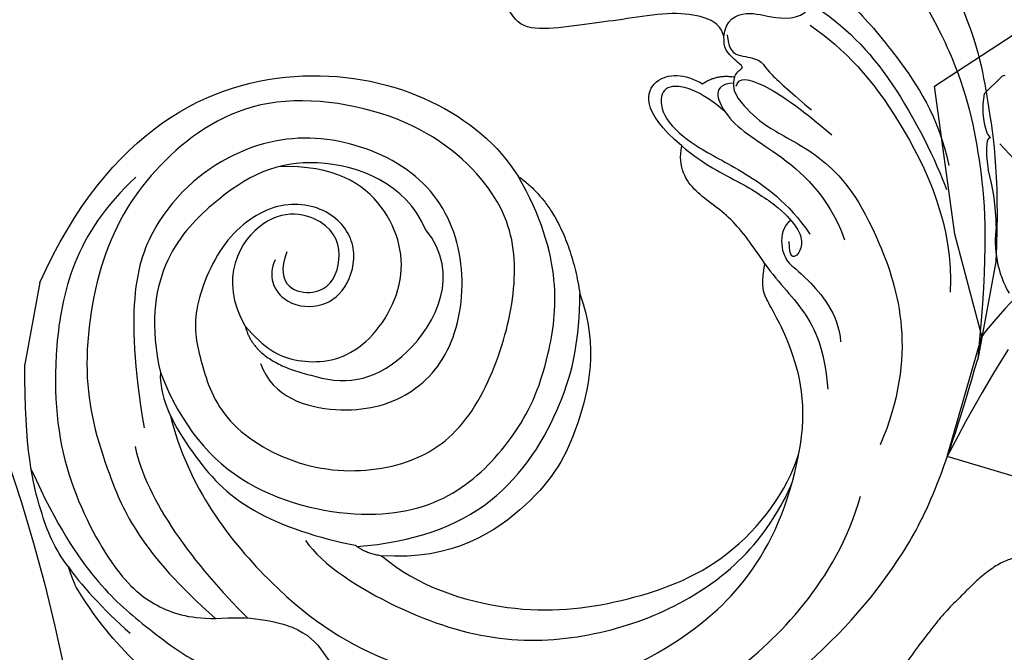
# Model space of a CAD drawing. Units: millimetres. Extents: x 2326 to 7366, y 1790 to 3572.
# Drawn here: x 3778 to 3892, y 2804 to 2878 of the extents above; entities that cross this region are included whole.
import ezdxf
from ezdxf.xclip import XClip

# ---------------------------------------------------------------- set-up
doc = ezdxf.new("R2010")
doc.units = ezdxf.units.MM
doc.header["$XCLIPFRAME"] = 2
doc.layers.add('H-06.木作(細線)', color=8, linetype='Continuous')
doc.layers.add('H-08.木作(細線)', color=8, linetype='Continuous')

# ---------------------------------------------------------------- blocks, each defined once
blk = doc.blocks.new('GR-210401')
at = {"layer": 'H-08.木作(細線)'}
for radius in [201.5, 194.5]:
    blk.add_circle((0, 0), radius, dxfattribs=at)
blk = doc.blocks.new('SE-21207L')
at = {"layer": 'H-06.木作(細線)', "color": 8}
for p, q in [((16106.68, -42231.4), (16106.68, -42242.92)), ((16215.47, -42254.2), (16215.47, -42263.88))]:
    blk.add_line(p, q, dxfattribs=at)
for points, degree in [([(16130.91, -42193.1), (16124.2, -42198.72), (16115.1, -42208.91), (16110.36, -42220.45), (16107.8, -42230.01), (16106.68, -42242.92)], 3), ([(16119.01, -42198.73), (16113.55, -42206.16), (16111.66, -42211.92), (16108.19, -42220.75), (16106.68, -42231.4)], 3), ([(16143.15, -42202.68), (16141.59, -42202.82), (16139.83, -42201.41), (16137.41, -42200.51), (16133.67, -42202.41), (16128.69, -42204.87), (16122.83, -42209.49), (16116.34, -42215.97), (16114.13, -42221.4)], 3), ([(16133.25, -42205.87), (16128.97, -42207.68), (16122.47, -42212.09), (16115.6, -42221.22), (16113.87, -42224.21)], 3), ([(16142.57, -42211.54), (16142.81, -42209.46), (16140.44, -42207.89), (16137.48, -42208.43), (16133.75, -42207.74), (16133.25, -42205.87)], 3), ([(16132.97, -42208.33), (16128.41, -42210.34), (16121.04, -42215.93), (16112.28, -42228.15), (16111.25, -42235.87)], 3), ([(16140.5, -42215.86), (16140.29, -42215.08), (16139.52, -42214.63), (16140.22, -42214.23), (16142.4, -42212.97), (16142.4, -42211.67), (16143.22, -42210.24), (16145.42, -42209.52), (16149.42, -42209.83), (16154.14, -42211.57), (16158.03, -42212.82), (16162.97, -42214.51), (16166.7, -42214.85), (16167.92, -42212.47), (16168.75, -42212.53)], 3), ([(16142.23, -42211.21), (16141.67, -42213.3), (16139.91, -42213.3), (16137.71, -42213.3), (16137.01, -42214.52), (16133.49, -42216.55), (16131.01, -42217.98)], 3), ([(16140.11, -42216.89), (16140.06, -42215.7), (16137.6, -42215.7), (16132.44, -42217.92), (16128.14, -42220.4)], 3), ([(16140.5, -42215.86), (16140.75, -42217.45), (16138.23, -42219.47), (16135.31, -42221.16), (16128.27, -42223.04), (16121.08, -42229.29), (16113.49, -42243.71), (16115.99, -42254.82)], 3), ([(16144, -42217.31), (16142.6, -42215.91), (16140.5, -42215.86)], 2), ([(16140.51, -42216.58), (16142.97, -42217.24), (16142.05, -42218.82), (16140.85, -42220.03)], 3), ([(16145.06, -42224.88), (16150.56, -42221.72), (16150.18, -42217.05), (16146.25, -42216.55), (16144, -42217.31)], 3), ([(16140.85, -42220.03), (16143.88, -42218.28), (16147.23, -42217.84), (16148.78, -42219.07), (16147.95, -42222.17), (16143.51, -42224.74), (16137.78, -42226.27), (16131.73, -42229.01), (16128.52, -42232.22)], 3), ([(16140.85, -42220.03), (16139.02, -42221.86), (16134.75, -42223), (16127.2, -42227.36), (16124.45, -42232.12)], 3), ([(16215.47, -42254.2), (16210.86, -42235.14), (16189.82, -42219.58), (16168.87, -42225.56), (16163.12, -42231.82)], 3), ([(16145.06, -42224.88), (16142.31, -42226.47), (16137.12, -42227.86), (16132.29, -42229.92), (16129.93, -42231.88), (16129.12, -42233.28), (16129.37, -42235.11), (16130.38, -42235.45), (16130.73, -42233.51)], 3), ([(16133.03, -42236.56), (16134.76, -42234.83), (16137.84, -42231.75), (16142.63, -42230.1), (16145.06, -42227.44), (16145.06, -42224.88)], 3), ([(16189.09, -42246.58), (16189.63, -42248.61), (16187.51, -42251.6), (16182.91, -42251.27), (16180.19, -42248.64), (16179.67, -42243.36), (16183.53, -42239.5), (16190.1, -42239.5), (16195.77, -42245.19), (16197.63, -42254.67), (16195.49, -42259.72), (16191.87, -42266.45), (16181.35, -42270.32), (16170.7, -42268.28), (16163.77, -42262.53), (16160.96, -42252.05), (16160.96, -42242.18), (16164.43, -42234.17), (16176.06, -42226.82), (16194.56, -42227.22), (16204.61, -42237.34), (16209.46, -42248.76), (16208.93, -42264.21), (16204.05, -42274.14), (16198.18, -42282.94), (16188.23, -42288.85)], 3), ([(16130.98, -42231.05), (16131.79, -42231.76), (16131.78, -42234.28), (16130.26, -42236.24), (16128.71, -42236.66), (16123.52, -42240.69), (16122.72, -42243.87)], 3), ([(16163.12, -42231.82), (16156.79, -42234.71), (16153.52, -42243.96)], 2), ([(16199.79, -42261.92), (16196.28, -42267.55), (16188.06, -42274.31), (16171.75, -42274.52), (16162.7, -42269.58), (16157.72, -42261.49), (16155.28, -42253.37), (16156.1, -42239.98), (16163.12, -42231.82)], 3), ([(16188.52, -42258.76), (16186.42, -42262.39), (16178.27, -42263.22), (16170.33, -42259.55), (16166.24, -42252.2), (16167.34, -42241.38), (16173.52, -42233.47), (16184.5, -42230.82), (16194.93, -42233.37), (16204.59, -42243.56), (16205.42, -42255.06), (16200.47, -42268.57)], 3), ([(16172.54, -42239.89), (16175.78, -42234.99), (16187.64, -42232.95), (16197.39, -42239.75), (16204.13, -42251.8), (16199.79, -42261.92)], 3), ([(16191.08, -42254.79), (16188.37, -42256.95), (16185.13, -42258.13), (16177.56, -42256.59), (16172.95, -42246.62), (16176.91, -42237.55), (16184.29, -42234.43), (16190.7, -42235.87)], 3), ([(16133.03, -42236.56), (16130.96, -42238.63), (16126.95, -42240.95), (16124.19, -42245.72), (16123.17, -42249.54)], 3), ([(16125.11, -42257.53), (16124.99, -42251.94), (16128.66, -42244.29), (16132.61, -42240.32), (16133.03, -42238.78), (16133.03, -42236.56)], 3), ([(16181.95, -42259.04), (16178.01, -42259.45), (16171.33, -42256.6), (16167.43, -42244.3), (16172.54, -42239.89)], 3), ([(16187.93, -42245.41), (16188.69, -42249.68), (16182.94, -42250.41), (16181.21, -42245.86), (16182.83, -42240.97), (16191.77, -42240.01), (16195.29, -42250), (16191.08, -42254.79)], 3), ([(16206.76, -42240.12), (16212.59, -42247.83), (16213.01, -42262.41), (16208.74, -42276.03), (16200.42, -42286.26), (16195.27, -42288.89), (16191.45, -42289.46), (16188.23, -42288.85)], 3), ([(16141.39, -42296.94), (16129.91, -42292.95), (16119.18, -42282.22), (16110.17, -42266.61), (16107.99, -42256.59), (16106.68, -42242.92)], 3), ([(16153.52, -42243.96), (16150.22, -42249.68), (16150.67, -42260.06), (16153.54, -42268.45), (16162.31, -42277.23), (16170.6, -42278.13)], 3), ([(16173.6, -42277.61), (16167.29, -42275.92), (16157.85, -42270.47), (16152.62, -42256.52), (16152.62, -42249.15), (16153.52, -42243.96)], 3), ([(16191.08, -42254.79), (16189.32, -42258.83), (16181.95, -42259.04)], 2), ([(16197.77, -42266.55), (16194.22, -42274.44), (16181.92, -42285.27), (16167.52, -42291.03), (16149.44, -42291.02), (16135.41, -42284.08), (16125.06, -42269.9), (16125.11, -42257.53)], 3), ([(16170.6, -42278.13), (16165.88, -42280.89), (16154.15, -42282.31), (16142.24, -42278.65), (16130.36, -42271.8), (16125.56, -42262.01), (16125.11, -42257.53)], 3), ([(16161.83, -42297.17), (16151.55, -42297.2), (16139.47, -42293.04), (16129.06, -42287.03), (16118.12, -42271.4), (16117.13, -42261.1)], 3), ([(16179.62, -42278.01), (16177.17, -42280.46), (16167.56, -42284.29), (16155.05, -42285.76), (16144.37, -42282.9), (16135.22, -42277.61), (16127.99, -42269.84), (16125.68, -42263.23), (16125.24, -42260.97)], 3), ([(16199.79, -42261.92), (16199.34, -42265.11), (16194.36, -42270.83), (16187.28, -42276.27), (16178.06, -42277.49), (16173.82, -42277.49)], 3), ([(16201.1, -42270.93), (16198.72, -42276.72), (16191.84, -42283.25), (16184.53, -42288.12)], 3), ([(16212.48, -42275.76), (16208.26, -42281.79), (16202.36, -42287.69), (16196.43, -42291.11), (16188.21, -42295.24), (16181.93, -42295.6), (16175.08, -42295.37)], 3), ([(16173.82, -42277.49), (16172.66, -42278.16), (16170.6, -42278.13)], 2), ([(16206.13, -42286.11), (16204.68, -42287.57), (16201.13, -42290.35), (16197.67, -42292.35)], 3), ([(16188.23, -42288.85), (16184.36, -42287.81), (16178.29, -42287.81), (16175.16, -42290.31), (16172.36, -42293.52), (16169.85, -42293.87), (16165.65, -42293.87), (16162.06, -42295.94), (16161.64, -42297.52), (16161.63, -42298.51)], 3)]:
    blk.add_open_spline(points, degree=degree, dxfattribs=at)
for points, knots in [([(16206.13, -42286.11), (16208.16, -42284.31), (16210.58, -42280.47), (16213.65, -42273.7), (16215.47, -42263.88)], [2.149125, 2.149125, 2.149125, 2.149125, 3, 4, 4, 4, 4]), ([(16179.04, -42303.09), (16189.18, -42300.37), (16197.8, -42294.94), (16202.2, -42291.19), (16205.04, -42288.02), (16206.13, -42286.11)], [0, 0, 0, 0, 1, 2, 2.037832, 2.037832, 2.037832, 2.037832])]:
    blk.add_open_spline(points, degree=3, knots=knots, dxfattribs=at)
blk = doc.blocks.new('SE-21113L')
at = {"layer": 'H-08.木作(細線)', "lineweight": 30}
blk.add_open_spline([(-69.29, 12.38), (-73.36, 13.99), (-75.86, 19.35), (-75.84, 19.35), (-75.84, 20.26), (-74.62, 20.26), (-74.48, 20.26), (-75.42, 21.11), (-75.7, 21.69), (-75.7, 23.18), (-74.85, 23.68), (-73.91, 23.68), (-72.62, 23.04), (-72.51, 23.04), (-74.23, 24.97), (-75.26, 26.47), (-75.26, 27.18), (-74.94, 27.68), (-73.72, 28.15), (-73.79, 28.15), (-74.44, 29.64), (-74.05, 31.98), (-73.72, 33.04), (-72.69, 34.6), (-71.15, 34.6), (-68.88, 34.97), (-67.2, 33.62), (-65.55, 32.01), (-65.55, 29.76), (-65.48, 29.76), (-64.42, 29.76), (-64.42, 29.69), (-64.42, 31.94), (-62.33, 31.62), (-61.85, 31.3), (-60.97, 30.08), (-60.58, 27.95), (-60.16, 26.57), (-60.16, 26.48), (-59.82, 28.02), (-58.88, 28.02), (-58.05, 28.02), (-57.13, 25.56), (-57.13, 24.28), (-57.13, 23.75), (-57.13, 23.84), (-54.88, 25.81), (-52.49, 27.1), (-47.41, 29.92), (-42.54, 32.63), (-38.61, 34.26), (-38.61, 34.27), (-39.3, 35.02), (-39.58, 36.61), (-40.22, 38.14), (-40.22, 39.27), (-39.16, 39.27), (-36.93, 39.27), (-36.93, 39.23), (-35.39, 40.44), (-34.01, 40.44), (-34.17, 40.44), (-32.49, 40.95), (-30.86, 41.66), (-28.75, 41.66), (-28.11, 40.99), (-27.51, 40.99), (-27.17, 41.52), (-26.43, 41.52), (-24.59, 41.98), (-20.82, 41.09), (-20.18, 41.75), (-20.18, 41.66), (-20.64, 42.81), (-20.64, 43.06), (-19.97, 43.43), (-21.07, 44.93), (-21.44, 46.13), (-21.44, 47.29), (-20.82, 47.7), (-19.57, 47.43), (-18.65, 46.85), (-18.67, 46.85), (-19.57, 48.81), (-18.53, 51.53), (-18.62, 51.53), (-16.87, 52.96), (-14, 50.51), (-11.9, 47.99), (-9.91, 45.55), (-8.32, 44.33), (-8.35, 44.33), (-6.76, 45.11), (-3.55, 45.11), (-3.55, 45.18), (-5.91, 46.96), (-7.24, 48.99), (-7.43, 48.99), (-9.91, 48.43), (-12.79, 49.76), (-13.79, 51.02), (-14.34, 52.02), (-14.34, 53.53), (-13.9, 55.02), (-12.27, 56.39), (-11.09, 56.39), (-9.39, 56.39), (-7.87, 56.94), (-5.54, 56.43), (-4.87, 57.05), (-2.8, 57.05), (0.34, 55.76), (1.86, 54.36), (1.78, 54.36), (3.5, 54.91), (5.01, 54.06), (4.97, 54.06), (7.08, 54.54), (9.12, 52.88), (11.6, 50.66), (13.41, 49.22), (14.78, 48.37), (14.78, 48.29), (18.11, 48.96), (23.1, 48.96), (28.06, 48.96), (28.06, 49.03), (29.76, 49.75), (35.23, 51.77), (42.57, 51.99), (50.83, 51.15), (60.02, 49.33), (68.7, 45.72), (80.48, 40.99), (94.5, 33.14), (108.03, 21.33), (112.12, 17.43), (119.74, 10.2), (125.34, 3.27), (128.27, -2.01), (130.67, -8.17), (131.69, -16.16), (131.69, -21.91), (130.76, -30.1), (126.81, -37.28), (124.89, -39.44), (122.37, -42.13), (118.41, -44.17), (114.88, -45.07), (110.07, -45.56), (104.99, -44.54), (100.89, -42.03), (98.48, -39.92), (97.39, -37.25), (96.08, -33.1), (97.36, -28.23), (98.88, -23.92), (103.74, -21.64), (108.19, -20.27), (113.05, -22.74), (115.22, -24.15), (116.17, -26.09)], degree=3, dxfattribs=at)
blk = doc.blocks.new('SE-21144-1.2-d')
at = {"layer": 'H-08.木作(細線)'}
for points, knots in [([(1626.33, -269.73), (1624.53, -269.85), (1622.46, -270.3), (1621.03, -270.91), (1619.75, -271.88), (1618.77, -272.85), (1617.82, -274.5), (1617.33, -275.87), (1617.09, -277.93), (1617.09, -279.9), (1616.4, -279.9), (1615.69, -280), (1614.83, -280.27), (1614.41, -280.69), (1614.13, -280.97), (1613.26, -280.47), (1612.6, -280.29), (1611.64, -280.29), (1610.87, -280.74), (1610.35, -281.26), (1610.14, -282.02), (1610.14, -282.87), (1610.54, -283.93), (1610.89, -284.45), (1611.67, -285.09), (1612.45, -285.69), (1612.41, -285.73), (1612.15, -286.18), (1611.99, -286.79), (1612.1, -287.58), (1612.56, -288.53), (1613.4, -289.24), (1613.11, -289.27), (1612.67, -289.41), (1612.08, -289.75), (1611.68, -290.04), (1611.45, -290.44), (1611.4, -291.01), (1611.53, -291.52), (1610.8, -291.52), (1609.96, -291.87), (1609.41, -292.41), (1609.14, -292.69), (1608.8, -293.28), (1608.56, -294.14), (1608.56, -295.12), (1608.13, -295.24), (1607.78, -295.44), (1607.46, -295.76), (1605.53, -294.76), (1603.76, -294.47), (1602.04, -294.32), (1600.2, -294.32), (1598.71, -294.54), (1597.55, -295.01), (1596.11, -296), (1594.74, -297.12), (1593.81, -298.05), (1592.96, -299.19), (1592.54, -299.92), (1592.15, -300.83), (1591.96, -302.71), (1591.33, -301.62), (1591.53, -300.9), (1591.53, -299.86), (1591.53, -299.06), (1591.22, -297.89), (1590.5, -297.18), (1589.89, -296.57), (1588.62, -296.44), (1587.34, -296.44), (1586.13, -297.14), (1585.3, -297.97), (1584.29, -299.37), (1583.67, -300.45), (1582.56, -300.53), (1582, -300.61), (1580.68, -300.97), (1579.54, -301.87), (1578.41, -303), (1577.63, -304.36), (1576.98, -305.85), (1576.65, -307.08), (1576.57, -307.76), (1576.57, -308.68), (1576.65, -309.75), (1576.78, -310.97), (1577.04, -311.92), (1577.38, -312.51), (1576.86, -312.21), (1576.41, -312.09), (1575.71, -312.09), (1574.99, -312.29), (1574.27, -312.7), (1573.77, -311.82), (1572.94, -310.99), (1572.28, -310.61), (1571.53, -310.41), (1570.49, -310.41), (1569.42, -310.7), (1568.97, -311.15), (1567.95, -312.59), (1567.38, -313.57), (1567.14, -314.49), (1566.94, -315.22), (1566.82, -316.04), (1566.82, -317.1), (1567.09, -319.9), (1566.56, -319.76), (1566.08, -319.89), (1565.77, -320.07), (1565.39, -320.45), (1564.71, -321.63), (1564.24, -323.38), (1564.24, -325.1), (1564.47, -326.83), (1564.81, -328.1), (1565.33, -329.43), (1565.88, -330.72), (1566.87, -332.43), (1567.71, -333.89), (1568.36, -334.54), (1566.97, -334.16), (1566.04, -334.16), (1565.68, -334.26), (1565.48, -334.31), (1564.75, -334.73), (1564.28, -335.55), (1563.79, -336.69), (1563.43, -338.02), (1563.43, -339.62), (1563.74, -340.77), (1564.09, -342.09), (1564.39, -343.21), (1563.87, -343.07), (1562.9, -343.07), (1562.18, -343.49), (1561.7, -344.54), (1561.48, -345.38), (1561.33, -346.94), (1561.78, -349.8), (1562.64, -353.03), (1564.24, -356.51), (1565.63, -358.93), (1567.06, -361.4), (1568.4, -363.2), (1569.85, -364.64), (1573.37, -367.72), (1572.99, -367.94), (1572.77, -368.77), (1572.77, -370.2), (1573.16, -371.65), (1573.98, -373.05), (1575.22, -374.67), (1576.46, -375.91), (1577.76, -377.21), (1579.37, -378.82), (1581.1, -380.17), (1582.92, -381.63), (1585.78, -383.63), (1586.85, -384.29), (1588.06, -385.12), (1589.66, -386.04), (1592.83, -387.67), (1596.61, -389.62), (1604.51, -392.69), (1607.9, -393.7), (1608.4, -393.99), (1608.93, -394.52), (1609.09, -395.1), (1608.6, -396.13), (1608.37, -396.99), (1608.17, -398.35), (1608.17, -399.25), (1608.32, -400.52), (1608.62, -401.63), (1609.33, -402.87), (1608.43, -403.39), (1607.93, -404.12), (1607.6, -404.94), (1607.44, -405.52), (1607.44, -406.54), (1607.66, -407.36), (1608.03, -408.2), (1608.25, -408.57), (1608.13, -409.29), (1608.13, -410.49), (1608.38, -411.42), (1608.64, -412.09), (1609.07, -412.84), (1609.74, -413.63), (1610.27, -414.05), (1610.98, -414.58), (1611.73, -415.01), (1612.53, -415.35), (1613.24, -415.35), (1613.7, -415.23), (1613.8, -415.63), (1614.32, -416.26), (1614.92, -416.87), (1615.49, -417.19), (1616.29, -417.51), (1616.89, -417.6), (1617.77, -417.51), (1617.37, -417.74), (1616.58, -418.68), (1616.34, -419.56), (1616.34, -420.47), (1616.5, -421.49), (1617.09, -422.51), (1617.69, -423.25), (1618.31, -423.73), (1618.79, -424), (1619.11, -424.19)], [0, 0, 0, 0, 0.983534, 1.983534, 2.983534, 3.983534, 4.983534, 5.983534, 6.983534, 6.983534, 6.983534, 7.983534, 8.983534, 9.983534, 9.983534, 9.983534, 10.983534, 11.983534, 12.983534, 13.983534, 14.983534, 15.983534, 16.983534, 17.983534, 18.983534, 18.983534, 18.983534, 19.983534, 20.983534, 21.983534, 22.983534, 22.983534, 22.983534, 23.611478, 24.611478, 25.611478, 26.611478, 27.611478, 27.611478, 27.611478, 28.611478, 29.611478, 30.611478, 31.611478, 32.611478, 32.611478, 32.611478, 33.611478, 33.611478, 33.611478, 34.611478, 35.611478, 36.611478, 37.611478, 38.611478, 39.611478, 40.611478, 41.611478, 42.611478, 43.611478, 44.611478, 44.611478, 44.611478, 45.611478, 46.611478, 47.611478, 48.611478, 49.611478, 50.611478, 51.611478, 52.611478, 53.611478, 54.611478, 55.611478, 55.611478, 55.611478, 56.611478, 57.611478, 58.611478, 59.611478, 60.611478, 61.611478, 62.611478, 63.611478, 64.611478, 65.611478, 66.611478, 67.611478, 67.611478, 67.611478, 68.611478, 69.611478, 70.611478, 70.611478, 70.611478, 71.611478, 72.611478, 73.611478, 74.611478, 75.611478, 76.611478, 77.611478, 78.611478, 79.611478, 80.611478, 81.611478, 82.611478, 82.611478, 82.611478, 83.611478, 84.611478, 85.611478, 86.611478, 87.611478, 88.611478, 89.611478, 90.611478, 91.611478, 92.611478, 93.611478, 94.611478, 94.611478, 94.611478, 95.611478, 96.611478, 97.611478, 98.611478, 99.611478, 100.611478, 101.611478, 102.611478, 103.611478, 104.611478, 104.611478, 104.611478, 105.611478, 106.611478, 107.611478, 108.611478, 109.611478, 110.611478, 111.611478, 112.611478, 113.611478, 114.611478, 115.611478, 116.611478, 116.611478, 116.611478, 117.611478, 118.611478, 119.611478, 120.611478, 121.611478, 122.611478, 123.611478, 124.611478, 125.611478, 126.611478, 127.611478, 128.611478, 129.611478, 130.611478, 131.611478, 132.611478, 133.611478, 134.611478, 135.611478, 136.611478, 136.611478, 136.611478, 137.611478, 138.611478, 139.611478, 140.611478, 141.611478, 141.611478, 141.611478, 142.611478, 143.611478, 144.611478, 145.611478, 146.611478, 147.611478, 147.611478, 147.611478, 148.611478, 149.611478, 150.611478, 151.611478, 152.611478, 153.611478, 154.611478, 155.611478, 156.611478, 157.611478, 157.611478, 157.611478, 158.611478, 159.611478, 160.611478, 161.611478, 162.611478, 162.611478, 162.611478, 163.611478, 164.611478, 165.611478, 166.611478, 167.611478, 168.611478, 169.611478, 170.611478, 170.611478, 170.611478, 170.611478]), ([(1592.47, -377.71), (1590.49, -373.73), (1589.76, -371.95), (1588.77, -370.24), (1587.1, -369), (1585.56, -368.59), (1584.29, -367.86), (1583.28, -366.85), (1582.9, -365.44), (1582.9, -364.33), (1582.15, -363.9), (1580.71, -362.45), (1579.63, -361.38), (1579.38, -360.44), (1579.38, -359.4), (1579.42, -358.64), (1579.46, -357.78), (1579.61, -356.9), (1579.92, -356.25), (1580.71, -355.8), (1581.69, -355.53), (1582.27, -355.38)], [0, 0, 0, 0, 1, 2, 3, 4, 5, 6, 7, 7, 7, 8, 9, 10, 11, 11, 11, 12, 13, 14, 15, 15, 15, 15]), ([(1602.59, -387.55), (1602.39, -387.5), (1601.49, -387.26), (1599.85, -386.82), (1598.46, -385.43), (1597.37, -384.33), (1594.92, -381.88), (1593.38, -379.22), (1592.22, -377.21), (1588.95, -372.86), (1586.54, -370.99), (1584.33, -369.72), (1582.36, -368.58), (1580.07, -368.58), (1578.27, -368.58), (1576.38, -369.09), (1575.87, -369.97), (1575.58, -370.26), (1575.15, -370.26), (1574.76, -370.04), (1574.52, -369.62), (1574.38, -369.11), (1574.54, -368.53), (1574.95, -368.11)], [3.727895, 3.727895, 3.727895, 3.727895, 4, 5, 6, 7, 8, 9, 10, 11, 12, 13, 14, 15, 16, 17, 18, 19, 20, 21, 22, 23, 24, 24, 24, 24])]:
    blk.add_open_spline(points, degree=3, knots=knots, dxfattribs=at)
blk = doc.blocks.new('SE-21212L-1.5')
at = {"layer": 'H-08.木作(細線)', "color": 8}
blk.add_lwpolyline([(-1.58, -28.2), (1.24, -28.2)], dxfattribs=at)
for centre, radius, start, end in [((-13.21, 143.69), 152.62, 282.6829, 294.4031), ((15.09, 40.31), 49.17, 270.4498, 286.2423), ((3.86, -6.57), 12.17, 306.7555, 344.796), ((239.4, -29.77), 235.42, 175.9188, 178.3049), ((29.54, -34.29), 25.71, 135.6799, 150.6681), ((-1.77, -15.57), 10.8, 307.6391, 325.4385), ((-3.5, -21.01), 8.61, 303.4345, 334.0163), ((0.19, -23.72), 4.19, 345.3691, 355.2245), ((4.62, -23.81), 0.365, 225.1253, 303.7243), ((-0.14, -24.37), 4.09, 243.5543, 249.328)]:
    blk.add_arc(centre, radius, start, end, dxfattribs=at)

msp = doc.modelspace()

# ---------------------------------------------------------------- block references
at = {"xscale": -1, "rotation": 349.4068390536066}
msp.add_blockref('SE-21207L', (27486.99, 41400.08), dxfattribs=at)
at = {"color": 169, "true_color": 0x2f3046}
ref = msp.add_blockref('SE-21212L-1.5', (3910.71, 2849.84), dxfattribs=dict(at, rotation=224.9999999999999))
XClip(ref).set_block_clipping_path([(34.1122985057, -1.4053120189), (21.3573518661, -8.466058719), (15.1986966846, -19.0703566123), (4.6882291973, -32.9153816954), (-17.8852270415, -28.1916286017), (-46.7519753596, -21.5208035296), (-57.6622424403, 15.8440834416), (-20.9977108485, 30.638287662), (3.6417148637, 31.5343245771), (26.8307677694, 12.0709856581)])
at = {"rotation": 270}
msp.add_blockref('SE-21144-1.2-d', (4263.96, 4387.8), dxfattribs=at)
at = {"layer": 'H-08.木作(細線)', "rotation": 45}
msp.add_blockref('GR-210401', (3585.52, 2761.47), dxfattribs=at)
at = {"layer": 'H-08.木作(細線)', "xscale": -1, "rotation": 318.8226358116294}
msp.add_blockref('SE-21113L', (3990.54, 2865.97), dxfattribs=at)

doc.saveas('drawing.dxf')
